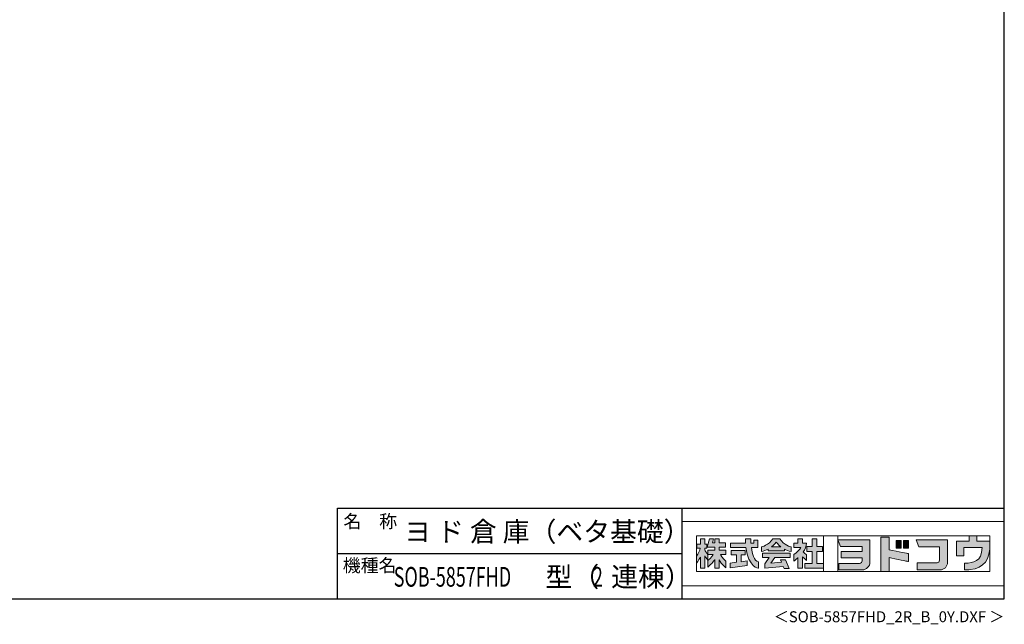
# Model space of a CAD drawing. Extents: x 868 to 32764, y 362 to 22484.
# Drawn here: x 14745 to 32764, y 362 to 11423 of the extents above; entities that cross this region are included whole.
import ezdxf
from ezdxf.enums import TextEntityAlignment as Align

# ---------------------------------------------------------------- set-up
doc = ezdxf.new("R2010")
doc.units = 0
doc.header["$LTSCALE"] = 80
doc.header["$MEASUREMENT"] = 0
for name, color, linetype in [('FILENAME', 7, 'CONTINUOUS'), ('NAME', 20, 'CONTINUOUS'), ('WAKUMOJI-01', 130, 'CONTINUOUS'), ('WAKUSEN-01', 50, 'CONTINUOUS'), ('WAKUSEN-02', 130, 'CONTINUOUS')]:
    doc.layers.add(name, color=color, linetype=linetype)
doc.layers.add('FRAME', color=8, linetype='CONTINUOUS', lineweight=0, plot=False)
doc.layers.add('株式会社ヨドコウ 社名ロゴタイプ 横組み', color=4, linetype='CONTINUOUS', lineweight=0)
doc.styles.add('00', font='ROMANS', dxfattribs={"width": 0.666667, "bigfont": 'BIGFONT'})
doc.styles.add('01', font='ROMANS', dxfattribs={"height": 3, "bigfont": 'BIGFONT'})
doc.styles.add('FILENAME', font='romans', dxfattribs={"height": 200, "bigfont": 'bigfont'})
doc.styles.add('WAKUMOJI', font='SIMPLEX', dxfattribs={"height": 3, "bigfont": 'BIGFONT'})

# ---------------------------------------------------------------- blocks, each defined once
blk = doc.blocks.new('Block_0')
at = {"layer": '株式会社ヨドコウ 社名ロゴタイプ 横組み'}
h = blk.add_hatch(color=256, dxfattribs=at)
h.dxf.hatch_style = 2
edge = h.paths.add_edge_path()
edge.add_spline(control_points=[(22.52, -15.55), (22.52, -15.55), (26.89, -15.55), (26.89, -15.55), (26.89, -15.55), (26.89, -12.49), (26.89, -12.49), (26.89, -12.49), (26.89, -12.48), (26.89, -12.48), (26.89, -12.48), (22.52, -12.48), (22.52, -12.48), (22.52, -12.48), (22.52, -9.76), (22.52, -9.76), (22.52, -9.76), (19.43, -9.76), (19.43, -9.76), (19.43, -9.76), (19.43, -12.48), (19.43, -12.48), (19.43, -12.48), (19.43, -12.49), (19.43, -12.49), (19.43, -12.49), (17.82, -12.49), (17.82, -12.49), (17.82, -12.49), (18.44, -9.76), (18.44, -9.76), (18.44, -9.76), (15.67, -9.76), (15.67, -9.76), (15.67, -9.76), (14.16, -15.55), (14.16, -15.55), (14.16, -15.55), (19.43, -15.55), (19.43, -15.55), (19.43, -15.55), (19.43, -17.6), (19.43, -17.6), (19.43, -17.6), (14.44, -17.6), (14.44, -17.6), (14.44, -17.6), (14.44, -20.61), (14.44, -20.61), (13.55, -19.44), (12.8, -18.25), (12.39, -17.26), (12.39, -17.26), (12.39, -16.3), (12.39, -16.3), (12.39, -16.3), (13.9, -16.3), (13.9, -16.3), (13.9, -16.3), (13.9, -13.32), (13.9, -13.32), (13.9, -13.32), (12.39, -13.32), (12.39, -13.32), (12.39, -13.32), (12.39, -9.76), (12.39, -9.76), (12.39, -9.76), (9.4, -9.76), (9.4, -9.76), (9.4, -9.76), (9.4, -13.32), (9.4, -13.32), (9.4, -13.32), (6.77, -13.32), (6.77, -13.32), (6.77, -13.32), (6.77, -16.3), (6.77, -16.3), (6.77, -16.3), (9.17, -16.3), (9.17, -16.3), (8.88, -18.08), (7.95, -19.98), (6.53, -21.71), (6.53, -21.71), (6.53, -26.68), (6.53, -26.68), (7.81, -25.14), (9.05, -23.22), (9.4, -22.42), (9.4, -22.42), (9.4, -30.2), (9.4, -30.2), (9.4, -30.2), (12.39, -30.2), (12.39, -30.2), (12.39, -30.2), (12.39, -21.53), (12.39, -21.53), (12.72, -22.29), (13.73, -23.63), (14.44, -24.55), (14.44, -24.55), (14.44, -20.69), (14.44, -20.69), (14.44, -20.69), (14.5, -20.69), (14.5, -20.69), (14.5, -20.69), (18.29, -20.69), (18.29, -20.69), (18.29, -20.69), (17.1, -23.18), (14.44, -24.95), (14.44, -24.95), (14.44, -29.56), (14.44, -29.56), (15.91, -28.51), (18.82, -25.32), (19.43, -24.11), (19.43, -24.11), (19.43, -30.2), (19.43, -30.2), (19.43, -30.2), (22.52, -30.2), (22.52, -30.2), (22.52, -30.2), (22.52, -24.43), (22.52, -24.43), (24.05, -27.77), (27.23, -29.95), (27.23, -29.95), (27.23, -29.95), (27.23, -25.41), (27.23, -25.41), (24.93, -23.55), (23.41, -20.69), (23.41, -20.69), (23.41, -20.69), (27.23, -20.69), (27.23, -20.69), (27.23, -20.69), (27.23, -17.6), (27.23, -17.6), (27.23, -17.6), (22.52, -17.6), (22.52, -17.6), (22.52, -17.6), (22.52, -15.55), (22.52, -15.55)], knot_values=[0, 0, 0, 0, 1, 1, 1, 2, 2, 2, 3, 3, 3, 4, 4, 4, 5, 5, 5, 6, 6, 6, 7, 7, 7, 8, 8, 8, 9, 9, 9, 10, 10, 10, 11, 11, 11, 12, 12, 12, 13, 13, 13, 14, 14, 14, 15, 15, 15, 16, 16, 16, 17, 17, 17, 18, 18, 18, 19, 19, 19, 20, 20, 20, 21, 21, 21, 22, 22, 22, 23, 23, 23, 24, 24, 24, 25, 25, 25, 26, 26, 26, 27, 27, 27, 28, 28, 28, 29, 29, 29, 30, 30, 30, 31, 31, 31, 32, 32, 32, 33, 33, 33, 34, 34, 34, 35, 35, 35, 36, 36, 36, 37, 37, 37, 38, 38, 38, 39, 39, 39, 40, 40, 40, 41, 41, 41, 42, 42, 42, 43, 43, 43, 44, 44, 44, 45, 45, 45, 46, 46, 46, 47, 47, 47, 48, 48, 48, 49, 49, 49, 50, 50, 50, 50], degree=3, periodic=0)
h = blk.add_hatch(color=256, dxfattribs=at)
h.dxf.hatch_style = 2
edge = h.paths.add_edge_path()
edge.add_spline(control_points=[(45.15, -15.85), (45.15, -15.85), (49.6, -15.85), (49.6, -15.85), (49.6, -15.85), (49.6, -10.54), (49.6, -10.54), (49.6, -10.54), (46.93, -10.54), (46.93, -10.54), (46.93, -10.54), (46.93, -12.72), (46.93, -12.72), (46.93, -12.72), (44.85, -12.72), (44.85, -12.72), (44.74, -11.69), (44.68, -9.71), (44.68, -9.71), (44.68, -9.71), (40.92, -9.71), (40.92, -9.71), (40.93, -10.77), (40.97, -11.77), (41.03, -12.72), (41.03, -12.72), (30.42, -12.72), (30.42, -12.72), (30.42, -12.72), (30.42, -15.85), (30.42, -15.85), (30.42, -15.85), (41.32, -15.85), (41.32, -15.85), (43.08, -29.91), (50.08, -30.3), (50.08, -30.3), (50.08, -30.3), (50.08, -25.89), (50.08, -25.89), (46.98, -25.07), (45.69, -19.94), (45.15, -15.85)], knot_values=[0, 0, 0, 0, 1, 1, 1, 2, 2, 2, 3, 3, 3, 4, 4, 4, 5, 5, 5, 6, 6, 6, 7, 7, 7, 8, 8, 8, 9, 9, 9, 10, 10, 10, 11, 11, 11, 12, 12, 12, 13, 13, 13, 14, 14, 14, 14], degree=3, periodic=0)
h = blk.add_hatch(color=256, dxfattribs=at)
h.dxf.hatch_style = 2
edge = h.paths.add_edge_path()
edge.add_spline(control_points=[(59.36, -15.25), (61.43, -13.59), (62.6, -11.98), (62.6, -11.98), (62.6, -11.98), (63.78, -13.59), (65.85, -15.25), (65.85, -15.25), (59.36, -15.25), (59.36, -15.25)], knot_values=[0, 0, 0, 0, 1, 1, 1, 2, 2, 2, 3, 3, 3, 3], degree=3, periodic=0)
edge = h.paths.add_edge_path()
edge.add_spline(control_points=[(65.04, -9.58), (65.04, -9.58), (60.17, -9.58), (60.17, -9.58), (57.4, -14.2), (52.2, -15.27), (52.2, -15.27), (52.2, -15.27), (52.2, -18.6), (52.2, -18.6), (53.93, -18.32), (55.49, -17.69), (56.85, -16.94), (56.85, -16.94), (56.85, -18.14), (56.85, -18.14), (56.85, -18.14), (68.35, -18.14), (68.35, -18.14), (68.35, -18.14), (68.35, -16.94), (68.35, -16.94), (69.71, -17.69), (71.27, -18.32), (73, -18.6), (73, -18.6), (73, -15.27), (73, -15.27), (73, -15.27), (67.8, -14.2), (65.04, -9.58)], knot_values=[0, 0, 0, 0, 1, 1, 1, 2, 2, 2, 3, 3, 3, 4, 4, 4, 5, 5, 5, 6, 6, 6, 7, 7, 7, 8, 8, 8, 9, 9, 9, 10, 10, 10, 10], degree=3, periodic=0)
h = blk.add_hatch(color=256, dxfattribs=at)
h.dxf.hatch_style = 2
edge = h.paths.add_edge_path()
edge.add_spline(control_points=[(83.92, -20.84), (83.49, -20.61), (81.76, -19.16), (81.52, -18.88), (82.86, -17.18), (83.86, -14.97), (83.87, -12.72), (83.87, -12.72), (81.05, -12.72), (81.05, -12.72), (81.05, -12.72), (81.05, -9.76), (81.05, -9.76), (81.05, -9.76), (77.76, -9.76), (77.76, -9.76), (77.76, -9.76), (77.76, -12.72), (77.76, -12.72), (77.76, -12.72), (75.04, -12.72), (75.04, -12.72), (75.04, -12.72), (75.04, -15.74), (75.04, -15.74), (75.04, -15.74), (79.77, -15.74), (79.77, -15.74), (79.1, -17.07), (77.28, -19.22), (75.04, -20.67), (75.04, -20.67), (75.04, -25.31), (75.04, -25.31), (76.07, -24.58), (77.76, -22.86), (77.76, -22.86), (77.76, -22.86), (77.76, -30.22), (77.76, -30.22), (77.76, -30.22), (81.05, -30.22), (81.05, -30.22), (81.05, -30.22), (81.05, -22.29), (81.05, -22.29), (81.42, -22.71), (83.24, -24.3), (83.92, -24.79), (83.92, -24.79), (83.92, -20.84), (83.92, -20.84)], knot_values=[0, 0, 0, 0, 1, 1, 1, 2, 2, 2, 3, 3, 3, 4, 4, 4, 5, 5, 5, 6, 6, 6, 7, 7, 7, 8, 8, 8, 9, 9, 9, 10, 10, 10, 11, 11, 11, 12, 12, 12, 13, 13, 13, 14, 14, 14, 15, 15, 15, 16, 16, 16, 17, 17, 17, 17], degree=3, periodic=0)
h = blk.add_hatch(color=256, dxfattribs=at)
h.dxf.hatch_style = 2
h.paths.add_polyline_path([(91.19, -26.94), (91.19, -18.44), (95.14, -18.44), (95.14, -15.12), (91.19, -15.12), (91.19, -9.76), (87.81, -9.76), (87.81, -15.12), (84.01, -15.12), (84.01, -18.44), (87.81, -18.44), (87.81, -26.94), (82.69, -26.94), (82.69, -30.22), (95.72, -30.22), (95.72, -26.94)])
h = blk.add_hatch(color=256, dxfattribs=at)
h.dxf.hatch_style = 1
edge = h.paths.add_edge_path()
edge.add_spline(control_points=[(128.43, -12.79), (128.43, -12.43), (128.43, -12.09), (128.43, -11.79)], knot_values=[12.750005, 12.750005, 12.750005, 12.750005, 12.812504, 12.812504, 12.812504, 12.812504], degree=3, periodic=0)
edge.add_spline(control_points=[(128.43, -11.79), (128.43, -11.5), (128.43, -11.24), (128.43, -11.02)], knot_values=[12.812504, 12.812504, 12.812504, 12.812504, 12.875003, 12.875003, 12.875003, 12.875003], degree=3, periodic=0)
edge.add_spline(control_points=[(128.43, -11.02), (128.43, -10.92), (128.43, -10.82), (128.43, -10.74)], knot_values=[12.875003, 12.875003, 12.875003, 12.875003, 12.906252, 12.906252, 12.906252, 12.906252], degree=3, periodic=0)
edge.add_spline(control_points=[(128.43, -10.74), (128.43, -10.66), (128.43, -10.59), (128.43, -10.53)], knot_values=[12.906252, 12.906252, 12.906252, 12.906252, 12.937501, 12.937501, 12.937501, 12.937501], degree=3, periodic=0)
edge.add_spline(control_points=[(128.43, -10.35), (128.43, -10.35), (128.43, -10.35), (128.43, -10.35), (128.43, -10.35), (122.78, -10.35), (117.12, -10.35)], knot_values=[12.999817, 12.999817, 12.999817, 12.999817, 13, 13, 13, 13.49999, 13.49999, 13.49999, 13.49999], degree=3, periodic=0)
edge.add_spline(control_points=[(117.12, -10.35), (111.46, -10.35), (105.8, -10.35), (105.8, -10.35)], knot_values=[13.49999, 13.49999, 13.49999, 13.49999, 14, 14, 14, 14], degree=3, periodic=0)
edge.add_spline(control_points=[(105.8, -10.35), (105.8, -10.35), (107.72, -14.94), (107.72, -14.94)], knot_values=[0.00001, 0.00001, 0.00001, 0.00001, 0.99999, 0.99999, 0.99999, 0.99999], degree=3, periodic=0)
edge.add_spline(control_points=[(107.72, -14.94), (107.72, -14.94), (122.93, -14.94), (122.93, -14.94)], knot_values=[1.00001, 1.00001, 1.00001, 1.00001, 1.99999, 1.99999, 1.99999, 1.99999], degree=3, periodic=0)
edge.add_spline(control_points=[(122.93, -14.94), (122.93, -14.94), (122.93, -18.45), (122.93, -18.45)], knot_values=[2.00001, 2.00001, 2.00001, 2.00001, 2.99999, 2.99999, 2.99999, 2.99999], degree=3, periodic=0)
edge.add_spline(control_points=[(122.93, -18.45), (122.93, -18.45), (108.09, -18.45), (108.09, -18.45)], knot_values=[3.00001, 3.00001, 3.00001, 3.00001, 3.99999, 3.99999, 3.99999, 3.99999], degree=3, periodic=0)
edge.add_spline(control_points=[(108.09, -18.45), (108.09, -18.45), (108.09, -22.88), (108.09, -22.88)], knot_values=[4.00001, 4.00001, 4.00001, 4.00001, 4.99999, 4.99999, 4.99999, 4.99999], degree=3, periodic=0)
edge.add_spline(control_points=[(108.09, -22.88), (108.09, -22.88), (122.93, -22.88), (122.93, -22.88)], knot_values=[5.00001, 5.00001, 5.00001, 5.00001, 5.99999, 5.99999, 5.99999, 5.99999], degree=3, periodic=0)
edge.add_spline(control_points=[(122.93, -22.88), (122.93, -22.88), (122.93, -25.08), (122.93, -25.08)], knot_values=[6.00001, 6.00001, 6.00001, 6.00001, 7, 7, 7, 7], degree=3, periodic=0)
edge.add_spline(control_points=[(122.93, -25.08), (122.93, -26.07), (122.12, -26.87), (121.13, -26.87)], knot_values=[7, 7, 7, 7, 8, 8, 8, 8], degree=3, periodic=0)
edge.add_spline(control_points=[(121.13, -26.87), (121.13, -26.87), (106.47, -26.87), (106.47, -26.87)], knot_values=[8.00001, 8.00001, 8.00001, 8.00001, 8.99999, 8.99999, 8.99999, 8.99999], degree=3, periodic=0)
edge.add_spline(control_points=[(106.47, -26.87), (106.47, -26.87), (106.47, -31.47), (106.47, -31.47)], knot_values=[9.00001, 9.00001, 9.00001, 9.00001, 9.99999, 9.99999, 9.99999, 9.99999], degree=3, periodic=0)
edge.add_spline(control_points=[(106.47, -31.47), (106.47, -31.47), (122.93, -31.47), (122.93, -31.47)], knot_values=[10.00001, 10.00001, 10.00001, 10.00001, 11, 11, 11, 11], degree=3, periodic=0)
edge.add_spline(control_points=[(122.93, -31.47), (125.96, -31.47), (128.43, -28.99), (128.43, -25.96), (128.43, -25.96), (128.43, -24.98), (128.43, -23.52)], knot_values=[11, 11, 11, 11, 12, 12, 12, 12.250015, 12.250015, 12.250015, 12.250015], degree=3, periodic=0)
edge.add_spline(control_points=[(128.43, -23.52), (128.43, -22.06), (128.43, -20.11), (128.43, -18.16)], knot_values=[12.250015, 12.250015, 12.250015, 12.250015, 12.50001, 12.50001, 12.50001, 12.50001], degree=3, periodic=0)
edge.add_spline(control_points=[(128.43, -18.16), (128.43, -17.18), (128.43, -16.2), (128.43, -15.29)], knot_values=[12.50001, 12.50001, 12.50001, 12.50001, 12.625008, 12.625008, 12.625008, 12.625008], degree=3, periodic=0)
edge.add_spline(control_points=[(128.43, -15.29), (128.43, -14.38), (128.43, -13.52), (128.43, -12.79)], knot_values=[12.625008, 12.625008, 12.625008, 12.625008, 12.750005, 12.750005, 12.750005, 12.750005], degree=3, periodic=0)
edge = h.paths.add_edge_path()
edge.add_spline(control_points=[(141.81, -17.46), (141.81, -17.46), (141.81, -8.53), (141.81, -8.53)], knot_values=[1.00001, 1.00001, 1.00001, 1.00001, 1.99999, 1.99999, 1.99999, 1.99999], degree=3, periodic=0)
edge.add_spline(control_points=[(141.81, -8.53), (141.81, -8.53), (136.06, -8.53), (136.06, -8.53)], knot_values=[2.00001, 2.00001, 2.00001, 2.00001, 2.99999, 2.99999, 2.99999, 2.99999], degree=3, periodic=0)
edge.add_spline(control_points=[(136.06, -8.53), (136.06, -8.53), (136.06, -32.5), (136.06, -32.5)], knot_values=[3.00001, 3.00001, 3.00001, 3.00001, 3.99999, 3.99999, 3.99999, 3.99999], degree=3, periodic=0)
edge.add_spline(control_points=[(136.06, -32.5), (136.06, -32.5), (141.81, -32.5), (141.81, -32.5)], knot_values=[4.00001, 4.00001, 4.00001, 4.00001, 4.99999, 4.99999, 4.99999, 4.99999], degree=3, periodic=0)
edge.add_spline(control_points=[(141.81, -32.5), (141.81, -32.5), (141.81, -22.75), (141.81, -22.75)], knot_values=[5.00001, 5.00001, 5.00001, 5.00001, 6, 6, 6, 6], degree=3, periodic=0)
edge.add_spline(control_points=[(141.81, -22.75), (146.75, -23.83), (154.97, -25.5), (155.05, -25.52)], knot_values=[6, 6, 6, 6, 7, 7, 7, 7], degree=3, periodic=0)
edge.add_spline(control_points=[(155.05, -25.52), (155.05, -25.52), (155.4, -25.59), (155.4, -25.59), (155.4, -25.59), (155.4, -20.1), (155.4, -20.1), (155.4, -20.1), (155.17, -20.05), (155.17, -20.05)], knot_values=[7.00003, 7.00003, 7.00003, 7.00003, 8, 8, 8, 9, 9, 9, 9.99997, 9.99997, 9.99997, 9.99997], degree=3, periodic=0)
edge.add_spline(control_points=[(155.17, -20.05), (155.1, -20.04), (148.67, -18.75), (141.81, -17.46)], knot_values=[0, 0, 0, 0, 1, 1, 1, 1], degree=3, periodic=0)
edge = h.paths.add_edge_path()
edge.add_spline(control_points=[(182.97, -15.35), (182.97, -14.42), (182.97, -13.56), (182.97, -12.82)], knot_values=[8.625007, 8.625007, 8.625007, 8.625007, 8.750005, 8.750005, 8.750005, 8.750005], degree=3, periodic=0)
edge.add_spline(control_points=[(182.97, -12.82), (182.97, -12.45), (182.97, -12.11), (182.97, -11.81)], knot_values=[8.750005, 8.750005, 8.750005, 8.750005, 8.812504, 8.812504, 8.812504, 8.812504], degree=3, periodic=0)
edge.add_spline(control_points=[(182.97, -11.81), (182.97, -11.51), (182.97, -11.25), (182.97, -11.03)], knot_values=[8.812504, 8.812504, 8.812504, 8.812504, 8.875002, 8.875002, 8.875002, 8.875002], degree=3, periodic=0)
edge.add_spline(control_points=[(182.97, -11.03), (182.97, -10.92), (182.97, -10.83), (182.97, -10.74)], knot_values=[8.875002, 8.875002, 8.875002, 8.875002, 8.906252, 8.906252, 8.906252, 8.906252], degree=3, periodic=0)
edge.add_spline(control_points=[(182.97, -10.74), (182.97, -10.66), (182.97, -10.59), (182.97, -10.53)], knot_values=[8.906252, 8.906252, 8.906252, 8.906252, 8.937501, 8.937501, 8.937501, 8.937501], degree=3, periodic=0)
edge.add_spline(control_points=[(182.97, -10.35), (182.97, -10.35), (182.97, -10.35), (182.97, -10.35), (182.97, -10.35), (177.43, -10.35), (171.88, -10.35)], knot_values=[8.999817, 8.999817, 8.999817, 8.999817, 9, 9, 9, 9.49999, 9.49999, 9.49999, 9.49999], degree=3, periodic=0)
edge.add_spline(control_points=[(171.88, -10.35), (166.33, -10.35), (160.78, -10.35), (160.78, -10.35)], knot_values=[9.49999, 9.49999, 9.49999, 9.49999, 10, 10, 10, 10], degree=3, periodic=0)
edge.add_spline(control_points=[(160.78, -10.35), (160.78, -10.35), (162.85, -15.34), (162.85, -15.34)], knot_values=[0.00001, 0.00001, 0.00001, 0.00001, 0.99999, 0.99999, 0.99999, 0.99999], degree=3, periodic=0)
edge.add_spline(control_points=[(162.85, -15.34), (162.85, -15.34), (177.24, -15.34), (177.24, -15.34)], knot_values=[1.00001, 1.00001, 1.00001, 1.00001, 1.99999, 1.99999, 1.99999, 1.99999], degree=3, periodic=0)
edge.add_spline(control_points=[(177.24, -15.34), (177.24, -15.34), (177.24, -24.73), (177.24, -24.73)], knot_values=[2.00001, 2.00001, 2.00001, 2.00001, 3, 3, 3, 3], degree=3, periodic=0)
edge.add_spline(control_points=[(177.24, -24.73), (177.24, -25.66), (176.48, -26.43), (175.54, -26.43)], knot_values=[3, 3, 3, 3, 4, 4, 4, 4], degree=3, periodic=0)
edge.add_spline(control_points=[(175.54, -26.43), (175.54, -26.43), (161.55, -26.43), (161.55, -26.43)], knot_values=[4.00001, 4.00001, 4.00001, 4.00001, 4.99999, 4.99999, 4.99999, 4.99999], degree=3, periodic=0)
edge.add_spline(control_points=[(161.55, -26.43), (161.55, -26.43), (161.55, -31.47), (161.55, -31.47)], knot_values=[5.00001, 5.00001, 5.00001, 5.00001, 5.99999, 5.99999, 5.99999, 5.99999], degree=3, periodic=0)
edge.add_spline(control_points=[(161.55, -31.47), (161.55, -31.47), (177.65, -31.47), (177.65, -31.47)], knot_values=[6.00001, 6.00001, 6.00001, 6.00001, 7, 7, 7, 7], degree=3, periodic=0)
edge.add_spline(control_points=[(177.65, -31.47), (180.58, -31.47), (182.97, -29.08), (182.97, -26.14), (182.97, -26.14), (182.97, -25.15), (182.97, -23.67)], knot_values=[7, 7, 7, 7, 8, 8, 8, 8.250015, 8.250015, 8.250015, 8.250015], degree=3, periodic=0)
edge.add_spline(control_points=[(182.97, -23.67), (182.97, -22.19), (182.97, -20.22), (182.97, -18.25)], knot_values=[8.250015, 8.250015, 8.250015, 8.250015, 8.50001, 8.50001, 8.50001, 8.50001], degree=3, periodic=0)
edge.add_spline(control_points=[(182.97, -18.25), (182.97, -17.26), (182.97, -16.27), (182.97, -15.35)], knot_values=[8.50001, 8.50001, 8.50001, 8.50001, 8.625007, 8.625007, 8.625007, 8.625007], degree=3, periodic=0)
edge = h.paths.add_edge_path()
edge.add_spline(control_points=[(212.73, -12.78), (212.73, -12.78), (212.73, -11.21), (212.73, -11.21), (212.73, -11.21), (203.51, -11.21), (203.51, -11.21)], knot_values=[14.00002, 14.00002, 14.00002, 14.00002, 15, 15, 15, 15.99998, 15.99998, 15.99998, 15.99998], degree=3, periodic=0)
edge.add_spline(control_points=[(203.51, -11.21), (203.51, -11.21), (203.51, -11.21), (203.51, -11.21), (203.51, -11.21), (203.51, -11.21), (203.51, -11.21)], knot_values=[15.99998, 15.99998, 15.99998, 15.99998, 16, 16, 16, 16.00001, 16.00001, 16.00001, 16.00001], degree=3, periodic=0)
edge.add_spline(control_points=[(203.51, -11.21), (203.51, -11.21), (203.51, -7.5), (203.51, -7.5)], knot_values=[0.00001, 0.00001, 0.00001, 0.00001, 0.99999, 0.99999, 0.99999, 0.99999], degree=3, periodic=0)
edge.add_spline(control_points=[(203.51, -7.5), (203.51, -7.5), (198.23, -7.5), (198.23, -7.5)], knot_values=[1.00001, 1.00001, 1.00001, 1.00001, 1.99999, 1.99999, 1.99999, 1.99999], degree=3, periodic=0)
edge.add_spline(control_points=[(198.23, -7.5), (198.23, -7.5), (198.23, -11.21), (198.23, -11.21)], knot_values=[2.00001, 2.00001, 2.00001, 2.00001, 2.99999, 2.99999, 2.99999, 2.99999], degree=3, periodic=0)
edge.add_spline(control_points=[(198.23, -11.21), (198.23, -11.21), (189.33, -11.21), (189.33, -11.21)], knot_values=[3.00001, 3.00001, 3.00001, 3.00001, 3.99999, 3.99999, 3.99999, 3.99999], degree=3, periodic=0)
edge.add_spline(control_points=[(189.33, -11.21), (189.33, -11.21), (189.33, -21.51), (189.33, -21.51)], knot_values=[4.00001, 4.00001, 4.00001, 4.00001, 4.99999, 4.99999, 4.99999, 4.99999], degree=3, periodic=0)
edge.add_spline(control_points=[(189.33, -21.51), (189.33, -21.51), (194.46, -21.51), (194.46, -21.51)], knot_values=[5.00001, 5.00001, 5.00001, 5.00001, 5.99999, 5.99999, 5.99999, 5.99999], degree=3, periodic=0)
edge.add_spline(control_points=[(194.46, -21.51), (194.46, -21.51), (194.46, -15.81), (194.46, -15.81)], knot_values=[6.00001, 6.00001, 6.00001, 6.00001, 6.99999, 6.99999, 6.99999, 6.99999], degree=3, periodic=0)
edge.add_spline(control_points=[(194.46, -15.81), (194.46, -15.81), (207.16, -15.81), (207.16, -15.81)], knot_values=[7.00001, 7.00001, 7.00001, 7.00001, 8, 8, 8, 8], degree=3, periodic=0)
edge.add_spline(control_points=[(207.16, -15.81), (206.97, -25.77), (201.09, -26.66), (195.07, -26.71)], knot_values=[8, 8, 8, 8, 9, 9, 9, 9], degree=3, periodic=0)
edge.add_spline(control_points=[(195.07, -26.71), (195.07, -26.71), (194.78, -26.71), (194.78, -26.71)], knot_values=[9.00001, 9.00001, 9.00001, 9.00001, 9.99999, 9.99999, 9.99999, 9.99999], degree=3, periodic=0)
edge.add_spline(control_points=[(194.78, -26.71), (194.78, -26.71), (194.78, -31.47), (194.78, -31.47)], knot_values=[10.00001, 10.00001, 10.00001, 10.00001, 10.99999, 10.99999, 10.99999, 10.99999], degree=3, periodic=0)
edge.add_spline(control_points=[(194.78, -31.47), (194.78, -31.47), (195.08, -31.47), (195.08, -31.47)], knot_values=[11.00001, 11.00001, 11.00001, 11.00001, 12, 12, 12, 12], degree=3, periodic=0)
edge.add_spline(control_points=[(195.08, -31.47), (196.5, -31.47), (197.74, -31.4), (198.86, -31.26)], knot_values=[12, 12, 12, 12, 13, 13, 13, 13], degree=3, periodic=0)
edge.add_spline(control_points=[(198.86, -31.26), (208.71, -30.05), (212.73, -24.69), (212.73, -12.78)], knot_values=[13, 13, 13, 13, 14, 14, 14, 14], degree=3, periodic=0)
h = blk.add_hatch(color=250, dxfattribs=at)
h.dxf.hatch_style = 2
edge = h.paths.add_edge_path()
edge.add_spline(control_points=[(105.8, -10.35), (105.8, -10.35), (107.72, -14.94), (107.72, -14.94), (107.72, -14.94), (122.93, -14.94), (122.93, -14.94), (122.93, -14.94), (122.93, -18.45), (122.93, -18.45), (122.93, -18.45), (108.09, -18.45), (108.09, -18.45), (108.09, -18.45), (108.09, -22.88), (108.09, -22.88), (108.09, -22.88), (122.93, -22.88), (122.93, -22.88), (122.93, -22.88), (122.93, -25.08), (122.93, -25.08), (122.93, -26.07), (122.12, -26.87), (121.13, -26.87), (121.13, -26.87), (106.47, -26.87), (106.47, -26.87), (106.47, -26.87), (106.47, -31.47), (106.47, -31.47), (106.47, -31.47), (122.93, -31.47), (122.93, -31.47), (125.96, -31.47), (128.43, -28.99), (128.43, -25.96), (128.43, -25.96), (128.43, -10.35), (128.43, -10.35), (128.43, -10.35), (105.8, -10.35), (105.8, -10.35)], knot_values=[0, 0, 0, 0, 1, 1, 1, 2, 2, 2, 3, 3, 3, 4, 4, 4, 5, 5, 5, 6, 6, 6, 7, 7, 7, 8, 8, 8, 9, 9, 9, 10, 10, 10, 11, 11, 11, 12, 12, 12, 13, 13, 13, 14, 14, 14, 14], degree=3, periodic=0)
edge.add_line((105.8, -10.35), (105.8, -10.35))
h = blk.add_hatch(color=250, dxfattribs=at)
h.dxf.hatch_style = 2
edge = h.paths.add_edge_path()
edge.add_spline(control_points=[(155.17, -20.05), (155.1, -20.04), (148.67, -18.75), (141.81, -17.46), (141.81, -17.46), (141.81, -8.53), (141.81, -8.53), (141.81, -8.53), (136.06, -8.53), (136.06, -8.53), (136.06, -8.53), (136.06, -32.5), (136.06, -32.5), (136.06, -32.5), (141.81, -32.5), (141.81, -32.5), (141.81, -32.5), (141.81, -22.75), (141.81, -22.75), (146.75, -23.83), (154.97, -25.5), (155.05, -25.52), (155.05, -25.52), (155.4, -25.59), (155.4, -25.59), (155.4, -25.59), (155.4, -20.1), (155.4, -20.1), (155.4, -20.1), (155.17, -20.05), (155.17, -20.05)], knot_values=[0, 0, 0, 0, 1, 1, 1, 2, 2, 2, 3, 3, 3, 4, 4, 4, 5, 5, 5, 6, 6, 6, 7, 7, 7, 8, 8, 8, 9, 9, 9, 10, 10, 10, 10], degree=3, periodic=0)
edge.add_line((155.17, -20.05), (155.17, -20.05))
h = blk.add_hatch(color=256, dxfattribs=at)
h.dxf.hatch_style = 2
h.paths.add_polyline_path([(146.94, -10.84), (146.94, -16.24), (150.29, -16.24), (150.29, -10.84), (146.94, -10.84)])
h = blk.add_hatch(color=256, dxfattribs=at)
h.dxf.hatch_style = 2
h.paths.add_polyline_path([(152.05, -10.84), (152.05, -16.24), (155.4, -16.24), (155.4, -10.84), (152.05, -10.84)])
h = blk.add_hatch(color=250, dxfattribs=at)
h.dxf.hatch_style = 2
edge = h.paths.add_edge_path()
edge.add_spline(control_points=[(160.78, -10.35), (160.78, -10.35), (162.85, -15.34), (162.85, -15.34), (162.85, -15.34), (177.24, -15.34), (177.24, -15.34), (177.24, -15.34), (177.24, -24.73), (177.24, -24.73), (177.24, -25.66), (176.48, -26.43), (175.54, -26.43), (175.54, -26.43), (161.55, -26.43), (161.55, -26.43), (161.55, -26.43), (161.55, -31.47), (161.55, -31.47), (161.55, -31.47), (177.65, -31.47), (177.65, -31.47), (180.58, -31.47), (182.97, -29.08), (182.97, -26.14), (182.97, -26.14), (182.97, -10.35), (182.97, -10.35), (182.97, -10.35), (160.78, -10.35), (160.78, -10.35)], knot_values=[0, 0, 0, 0, 1, 1, 1, 2, 2, 2, 3, 3, 3, 4, 4, 4, 5, 5, 5, 6, 6, 6, 7, 7, 7, 8, 8, 8, 9, 9, 9, 10, 10, 10, 10], degree=3, periodic=0)
edge.add_line((160.78, -10.35), (160.78, -10.35))
h = blk.add_hatch(color=250, dxfattribs=at)
h.dxf.hatch_style = 2
edge = h.paths.add_edge_path()
edge.add_spline(control_points=[(203.51, -11.21), (203.51, -11.21), (203.51, -7.5), (203.51, -7.5), (203.51, -7.5), (198.23, -7.5), (198.23, -7.5), (198.23, -7.5), (198.23, -11.21), (198.23, -11.21), (198.23, -11.21), (189.33, -11.21), (189.33, -11.21), (189.33, -11.21), (189.33, -21.51), (189.33, -21.51), (189.33, -21.51), (194.46, -21.51), (194.46, -21.51), (194.46, -21.51), (194.46, -15.81), (194.46, -15.81), (194.46, -15.81), (207.16, -15.81), (207.16, -15.81), (206.97, -25.77), (201.09, -26.66), (195.07, -26.71), (195.07, -26.71), (194.78, -26.71), (194.78, -26.71), (194.78, -26.71), (194.78, -31.47), (194.78, -31.47), (194.78, -31.47), (195.08, -31.47), (195.08, -31.47), (196.5, -31.47), (197.74, -31.4), (198.86, -31.26), (208.71, -30.05), (212.73, -24.69), (212.73, -12.78), (212.73, -12.78), (212.73, -11.21), (212.73, -11.21), (212.73, -11.21), (203.51, -11.21), (203.51, -11.21)], knot_values=[0, 0, 0, 0, 1, 1, 1, 2, 2, 2, 3, 3, 3, 4, 4, 4, 5, 5, 5, 6, 6, 6, 7, 7, 7, 8, 8, 8, 9, 9, 9, 10, 10, 10, 11, 11, 11, 12, 12, 12, 13, 13, 13, 14, 14, 14, 15, 15, 15, 16, 16, 16, 16], degree=3, periodic=0)
edge.add_line((203.51, -11.21), (203.51, -11.21))
h = blk.add_hatch(color=256, dxfattribs=at)
h.dxf.hatch_style = 2
h.paths.add_polyline_path([(37.86, -20.86), (40.77, -20.86), (40.77, -17.73), (30.83, -17.73), (30.83, -20.86), (34.55, -20.86), (34.55, -26.14), (30.25, -26.72), (30.25, -29.95), (42.2, -28.37), (42.2, -25.15), (37.86, -25.71)])
h = blk.add_hatch(color=256, dxfattribs=at)
h.dxf.hatch_style = 2
h.paths.add_polyline_path([(52.85, -22.77), (57.67, -22.77), (54.52, -27.23), (54.52, -30.26), (67.47, -29.01), (68.04, -30.42), (71.61, -30.42), (69.15, -24.34), (65.59, -24.34), (66.28, -26.04), (58.86, -26.76), (61.59, -22.77), (72.35, -22.77), (72.35, -19.65), (52.85, -19.65)])
at = {"layer": 'FRAME'}
for p, q in [((-3.54, 2.57), (222.81, 2.57)), ((-3.54, -42.57), (-3.54, 2.57)), ((222.81, 2.57), (222.81, -42.57)), ((6.53, -7.5), (212.73, -7.5)), ((6.53, -32.5), (6.53, -7.5)), ((95.72, -7.5), (95.72, -32.5)), ((105.8, -7.5), (105.8, -32.5)), ((212.73, -7.5), (212.73, -32.5)), ((212.73, -32.5), (6.53, -32.5)), ((222.81, -42.57), (-3.54, -42.57))]:
    blk.add_line(p, q, dxfattribs=at)
at = {"layer": '株式会社ヨドコウ 社名ロゴタイプ 横組み'}
for points in [[(91.19, -26.94), (91.19, -18.44), (95.14, -18.44), (95.14, -15.12), (91.19, -15.12), (91.19, -9.76), (87.81, -9.76), (87.81, -15.12), (84.01, -15.12), (84.01, -18.44), (87.81, -18.44), (87.81, -26.94), (82.69, -26.94), (82.69, -30.22), (95.72, -30.22), (95.72, -26.94)], [(37.86, -20.86), (40.77, -20.86), (40.77, -17.73), (30.83, -17.73), (30.83, -20.86), (34.55, -20.86), (34.55, -26.14), (30.25, -26.72), (30.25, -29.95), (42.2, -28.37), (42.2, -25.15), (37.86, -25.71)], [(52.85, -22.77), (57.67, -22.77), (54.52, -27.23), (54.52, -30.26), (67.47, -29.01), (68.04, -30.42), (71.61, -30.42), (69.15, -24.34), (65.59, -24.34), (66.28, -26.04), (58.86, -26.76), (61.59, -22.77), (72.35, -22.77), (72.35, -19.65), (52.85, -19.65)]]:
    blk.add_lwpolyline(points, close=True, dxfattribs=at)
for points in [[(146.94, -10.84), (146.94, -16.24), (150.29, -16.24), (150.29, -10.84), (146.94, -10.84)], [(152.05, -10.84), (152.05, -16.24), (155.4, -16.24), (155.4, -10.84), (152.05, -10.84)]]:
    blk.add_lwpolyline(points, dxfattribs=at)
for points in [[(9.4, -13.32), (9.4, -13.32), (6.77, -13.32), (6.77, -13.32)], [(6.77, -13.32), (6.77, -13.32), (6.77, -16.3), (6.77, -16.3)], [(12.39, -9.76), (12.39, -9.76), (9.4, -9.76), (9.4, -9.76)], [(9.4, -9.76), (9.4, -9.76), (9.4, -13.32), (9.4, -13.32)], [(12.39, -13.32), (12.39, -13.32), (12.39, -9.76), (12.39, -9.76)], [(13.9, -13.32), (13.9, -13.32), (12.39, -13.32), (12.39, -13.32)], [(13.9, -16.3), (13.9, -16.3), (13.9, -13.32), (13.9, -13.32)], [(15.67, -9.76), (15.67, -9.76), (14.16, -15.55), (14.16, -15.55)], [(18.44, -9.76), (18.44, -9.76), (15.67, -9.76), (15.67, -9.76)], [(17.82, -12.49), (17.82, -12.49), (18.44, -9.76), (18.44, -9.76)], [(19.43, -12.49), (19.43, -12.49), (17.82, -12.49), (17.82, -12.49)], [(22.52, -9.76), (22.52, -9.76), (19.43, -9.76), (19.43, -9.76)], [(19.43, -9.76), (19.43, -9.76), (19.43, -12.48), (19.43, -12.48)], [(19.43, -12.48), (19.43, -12.48), (19.43, -12.49), (19.43, -12.49)], [(22.52, -12.48), (22.52, -12.48), (22.52, -9.76), (22.52, -9.76)], [(26.89, -12.48), (26.89, -12.48), (22.52, -12.48), (22.52, -12.48)], [(26.89, -12.49), (26.89, -12.49), (26.89, -12.48), (26.89, -12.48)], [(26.89, -15.55), (26.89, -15.55), (26.89, -12.49), (26.89, -12.49)], [(105.8, -10.35), (105.8, -10.35), (107.72, -14.94), (107.72, -14.94)], [(128.43, -10.35), (128.43, -10.35), (105.8, -10.35), (105.8, -10.35)], [(128.43, -25.96), (128.43, -25.96), (128.43, -10.35), (128.43, -10.35)], [(160.78, -10.35), (160.78, -10.35), (162.85, -15.34), (162.85, -15.34)], [(182.97, -10.35), (182.97, -10.35), (160.78, -10.35), (160.78, -10.35)], [(182.97, -26.14), (182.97, -26.14), (182.97, -10.35), (182.97, -10.35)], [(198.23, -11.21), (198.23, -11.21), (189.33, -11.21), (189.33, -11.21)], [(189.33, -11.21), (189.33, -11.21), (189.33, -21.51), (189.33, -21.51)], [(203.51, -7.5), (203.51, -7.5), (198.23, -7.5), (198.23, -7.5)], [(198.23, -7.5), (198.23, -7.5), (198.23, -11.21), (198.23, -11.21)], [(198.86, -31.26), (208.71, -30.05), (212.73, -24.69), (212.73, -12.78)], [(203.51, -11.21), (203.51, -11.21), (203.51, -7.5), (203.51, -7.5)], [(212.73, -11.21), (212.73, -11.21), (203.51, -11.21), (203.51, -11.21)], [(212.73, -12.78), (212.73, -12.78), (212.73, -11.21), (212.73, -11.21)], [(9.17, -16.3), (8.88, -18.08), (7.95, -19.98), (6.53, -21.71)], [(6.77, -16.3), (6.77, -16.3), (9.17, -16.3), (9.17, -16.3)], [(12.39, -17.26), (12.39, -17.26), (12.39, -16.3), (12.39, -16.3)], [(12.39, -16.3), (12.39, -16.3), (13.9, -16.3), (13.9, -16.3)], [(14.44, -20.61), (13.55, -19.44), (12.8, -18.25), (12.39, -17.26)], [(14.16, -15.55), (14.16, -15.55), (19.43, -15.55), (19.43, -15.55)], [(19.43, -17.6), (19.43, -17.6), (14.44, -17.6), (14.44, -17.6)], [(14.44, -17.6), (14.44, -17.6), (14.44, -20.61), (14.44, -20.61)], [(14.44, -24.55), (14.44, -24.55), (14.44, -20.69), (14.44, -20.69)], [(14.44, -20.69), (14.44, -20.69), (14.5, -20.69), (14.5, -20.69)], [(18.29, -20.69), (18.29, -20.69), (17.1, -23.18), (14.44, -24.95)], [(14.5, -20.69), (14.5, -20.69), (18.29, -20.69), (18.29, -20.69)], [(19.43, -15.55), (19.43, -15.55), (19.43, -17.6), (19.43, -17.6)], [(22.52, -15.55), (22.52, -15.55), (26.89, -15.55), (26.89, -15.55)], [(22.52, -17.6), (22.52, -17.6), (22.52, -15.55), (22.52, -15.55)], [(27.23, -17.6), (27.23, -17.6), (22.52, -17.6), (22.52, -17.6)], [(27.23, -25.41), (24.93, -23.55), (23.41, -20.69), (23.41, -20.69)], [(23.41, -20.69), (23.41, -20.69), (27.23, -20.69), (27.23, -20.69)], [(27.23, -20.69), (27.23, -20.69), (27.23, -17.6), (27.23, -17.6)], [(107.72, -14.94), (107.72, -14.94), (122.93, -14.94), (122.93, -14.94)], [(122.93, -18.45), (122.93, -18.45), (108.09, -18.45), (108.09, -18.45)], [(108.09, -18.45), (108.09, -18.45), (108.09, -22.88), (108.09, -22.88)], [(122.93, -14.94), (122.93, -14.94), (122.93, -18.45), (122.93, -18.45)], [(162.85, -15.34), (162.85, -15.34), (177.24, -15.34), (177.24, -15.34)], [(177.24, -15.34), (177.24, -15.34), (177.24, -24.73), (177.24, -24.73)], [(194.46, -21.51), (194.46, -21.51), (194.46, -15.81), (194.46, -15.81)], [(194.46, -15.81), (194.46, -15.81), (207.16, -15.81), (207.16, -15.81)], [(207.16, -15.81), (206.97, -25.77), (201.09, -26.66), (195.07, -26.71)], [(6.53, -21.71), (6.53, -21.71), (6.53, -26.68), (6.53, -26.68)], [(6.53, -26.68), (7.81, -25.14), (9.05, -23.22), (9.4, -22.42)], [(9.4, -22.42), (9.4, -22.42), (9.4, -30.2), (9.4, -30.2)], [(12.39, -30.2), (12.39, -30.2), (12.39, -21.53), (12.39, -21.53)], [(12.39, -21.53), (12.72, -22.29), (13.73, -23.63), (14.44, -24.55)], [(14.44, -29.56), (15.91, -28.51), (18.82, -25.32), (19.43, -24.11)], [(14.44, -24.95), (14.44, -24.95), (14.44, -29.56), (14.44, -29.56)], [(19.43, -24.11), (19.43, -24.11), (19.43, -30.2), (19.43, -30.2)], [(22.52, -30.2), (22.52, -30.2), (22.52, -24.43), (22.52, -24.43)], [(22.52, -24.43), (24.05, -27.77), (27.23, -29.95), (27.23, -29.95)], [(27.23, -29.95), (27.23, -29.95), (27.23, -25.41), (27.23, -25.41)], [(121.13, -26.87), (121.13, -26.87), (106.47, -26.87), (106.47, -26.87)], [(106.47, -26.87), (106.47, -26.87), (106.47, -31.47), (106.47, -31.47)], [(108.09, -22.88), (108.09, -22.88), (122.93, -22.88), (122.93, -22.88)], [(122.93, -25.08), (122.93, -26.07), (122.12, -26.87), (121.13, -26.87)], [(122.93, -22.88), (122.93, -22.88), (122.93, -25.08), (122.93, -25.08)], [(122.93, -31.47), (125.96, -31.47), (128.43, -28.99), (128.43, -25.96)], [(175.54, -26.43), (175.54, -26.43), (161.55, -26.43), (161.55, -26.43)], [(161.55, -26.43), (161.55, -26.43), (161.55, -31.47), (161.55, -31.47)], [(177.24, -24.73), (177.24, -25.66), (176.48, -26.43), (175.54, -26.43)], [(177.65, -31.47), (180.58, -31.47), (182.97, -29.08), (182.97, -26.14)], [(189.33, -21.51), (189.33, -21.51), (194.46, -21.51), (194.46, -21.51)], [(195.07, -26.71), (195.07, -26.71), (194.78, -26.71), (194.78, -26.71)], [(194.78, -26.71), (194.78, -26.71), (194.78, -31.47), (194.78, -31.47)], [(9.4, -30.2), (9.4, -30.2), (12.39, -30.2), (12.39, -30.2)], [(19.43, -30.2), (19.43, -30.2), (22.52, -30.2), (22.52, -30.2)], [(106.47, -31.47), (106.47, -31.47), (122.93, -31.47), (122.93, -31.47)], [(161.55, -31.47), (161.55, -31.47), (177.65, -31.47), (177.65, -31.47)], [(194.78, -31.47), (194.78, -31.47), (195.08, -31.47), (195.08, -31.47)], [(195.08, -31.47), (196.5, -31.47), (197.74, -31.4), (198.86, -31.26)]]:
    blk.add_open_spline(points, degree=3, dxfattribs=at)
for points, knots in [([(45.15, -15.85), (45.15, -15.85), (49.6, -15.85), (49.6, -15.85), (49.6, -15.85), (49.6, -10.54), (49.6, -10.54), (49.6, -10.54), (46.93, -10.54), (46.93, -10.54), (46.93, -10.54), (46.93, -12.72), (46.93, -12.72), (46.93, -12.72), (44.85, -12.72), (44.85, -12.72), (44.74, -11.69), (44.68, -9.71), (44.68, -9.71), (44.68, -9.71), (40.92, -9.71), (40.92, -9.71), (40.93, -10.77), (40.97, -11.77), (41.03, -12.72), (41.03, -12.72), (30.42, -12.72), (30.42, -12.72), (30.42, -12.72), (30.42, -15.85), (30.42, -15.85), (30.42, -15.85), (41.32, -15.85), (41.32, -15.85), (43.08, -29.91), (50.08, -30.3), (50.08, -30.3), (50.08, -30.3), (50.08, -25.89), (50.08, -25.89), (46.98, -25.07), (45.69, -19.94), (45.15, -15.85)], [0, 0, 0, 0, 1, 1, 1, 2, 2, 2, 3, 3, 3, 4, 4, 4, 5, 5, 5, 6, 6, 6, 7, 7, 7, 8, 8, 8, 9, 9, 9, 10, 10, 10, 11, 11, 11, 12, 12, 12, 13, 13, 13, 14, 14, 14, 14]), ([(65.04, -9.58), (65.04, -9.58), (60.17, -9.58), (60.17, -9.58), (57.4, -14.2), (52.2, -15.27), (52.2, -15.27), (52.2, -15.27), (52.2, -18.6), (52.2, -18.6), (53.93, -18.32), (55.49, -17.69), (56.85, -16.94), (56.85, -16.94), (56.85, -18.14), (56.85, -18.14), (56.85, -18.14), (68.35, -18.14), (68.35, -18.14), (68.35, -18.14), (68.35, -16.94), (68.35, -16.94), (69.71, -17.69), (71.27, -18.32), (73, -18.6), (73, -18.6), (73, -15.27), (73, -15.27), (73, -15.27), (67.8, -14.2), (65.04, -9.58)], [0, 0, 0, 0, 1, 1, 1, 2, 2, 2, 3, 3, 3, 4, 4, 4, 5, 5, 5, 6, 6, 6, 7, 7, 7, 8, 8, 8, 9, 9, 9, 10, 10, 10, 10]), ([(59.36, -15.25), (61.43, -13.59), (62.6, -11.98), (62.6, -11.98), (62.6, -11.98), (63.78, -13.59), (65.85, -15.25), (65.85, -15.25), (59.36, -15.25), (59.36, -15.25)], [0, 0, 0, 0, 1, 1, 1, 2, 2, 2, 3, 3, 3, 3]), ([(83.92, -20.84), (83.49, -20.61), (81.76, -19.16), (81.52, -18.88), (82.86, -17.18), (83.86, -14.97), (83.87, -12.72), (83.87, -12.72), (81.05, -12.72), (81.05, -12.72), (81.05, -12.72), (81.05, -9.76), (81.05, -9.76), (81.05, -9.76), (77.76, -9.76), (77.76, -9.76), (77.76, -9.76), (77.76, -12.72), (77.76, -12.72), (77.76, -12.72), (75.04, -12.72), (75.04, -12.72), (75.04, -12.72), (75.04, -15.74), (75.04, -15.74), (75.04, -15.74), (79.77, -15.74), (79.77, -15.74), (79.1, -17.07), (77.28, -19.22), (75.04, -20.67), (75.04, -20.67), (75.04, -25.31), (75.04, -25.31), (76.07, -24.58), (77.76, -22.86), (77.76, -22.86), (77.76, -22.86), (77.76, -30.22), (77.76, -30.22), (77.76, -30.22), (81.05, -30.22), (81.05, -30.22), (81.05, -30.22), (81.05, -22.29), (81.05, -22.29), (81.42, -22.71), (83.24, -24.3), (83.92, -24.79), (83.92, -24.79), (83.92, -20.84), (83.92, -20.84)], [0, 0, 0, 0, 1, 1, 1, 2, 2, 2, 3, 3, 3, 4, 4, 4, 5, 5, 5, 6, 6, 6, 7, 7, 7, 8, 8, 8, 9, 9, 9, 10, 10, 10, 11, 11, 11, 12, 12, 12, 13, 13, 13, 14, 14, 14, 15, 15, 15, 16, 16, 16, 17, 17, 17, 17]), ([(155.17, -20.05), (155.1, -20.04), (148.67, -18.75), (141.81, -17.46), (141.81, -17.46), (141.81, -8.53), (141.81, -8.53), (141.81, -8.53), (136.06, -8.53), (136.06, -8.53), (136.06, -8.53), (136.06, -32.5), (136.06, -32.5), (136.06, -32.5), (141.81, -32.5), (141.81, -32.5), (141.81, -32.5), (141.81, -22.75), (141.81, -22.75), (146.75, -23.83), (154.97, -25.5), (155.05, -25.52), (155.05, -25.52), (155.4, -25.59), (155.4, -25.59), (155.4, -25.59), (155.4, -20.1), (155.4, -20.1), (155.4, -20.1), (155.17, -20.05), (155.17, -20.05)], [0, 0, 0, 0, 1, 1, 1, 2, 2, 2, 3, 3, 3, 4, 4, 4, 5, 5, 5, 6, 6, 6, 7, 7, 7, 8, 8, 8, 9, 9, 9, 10, 10, 10, 10])]:
    blk.add_open_spline(points, degree=3, knots=knots, dxfattribs=at)
blk = doc.blocks.new('*U5')
at = {"layer": '株式会社ヨドコウ 社名ロゴタイプ 横組み', "xscale": 0.3256048605312869, "yscale": 0.3256048605312869, "zscale": 0.3256048605312869}
blk.add_blockref('Block_0', (1.15, 6.51), dxfattribs=at)

msp = doc.modelspace()

# ---------------------------------------------------------------- linework, layer by layer
at = {"layer": 'WAKUSEN-01'}
for p, q in [((32764, 828), (32764, 22484)), ((20560, 2484), (32764, 2484)), ((20560, 828), (20560, 2484)), ((868, 828), (32764, 828))]:
    msp.add_line(p, q, dxfattribs=at)
at = {"layer": 'WAKUSEN-02'}
for p, q in [((26868, 828), (26868, 2484)), ((20560, 1656), (26868, 1656))]:
    msp.add_line(p, q, dxfattribs=at)

# ---------------------------------------------------------------- block references
at = {"layer": '株式会社ヨドコウ 社名ロゴタイプ 横組み', "xscale": 79.99999999999994, "yscale": 79.99999999999994, "zscale": 79.99999999999994}
msp.add_blockref('*U5', (26868, 1656), dxfattribs=at)

# ---------------------------------------------------------------- texts
at = {"layer": 'FILENAME', "style": 'FILENAME'}
msp.add_text('＜SOB-5857FHD_2R_B_0Y.DXF ＞', height=200, dxfattribs=at).set_placement((32764, 400), align=Align.RIGHT)
at = {"layer": 'NAME', "style": '01'}
for s, p in [('ヨ ド 倉 庫（ベタ基礎）', (21781, 1878)), ('型（  連棟）', (24368, 1050))]:
    msp.add_text(s, height=360, dxfattribs=at).set_placement(p)
at = {"layer": 'NAME', "style": '00', "width": 0.67}
for s, p in [('SOB-5857FHD', (21590, 1050)), ('2', (25234, 1050))]:
    msp.add_text(s, height=360, dxfattribs=at).set_placement(p)
at = {"layer": 'WAKUMOJI-01', "style": 'WAKUMOJI'}
for s, p in [('名\u3000称', (20670, 2126)), ('機種名', (20657, 1319))]:
    msp.add_text(s, height=240, dxfattribs=at).set_placement(p)

doc.saveas('drawing.dxf')
